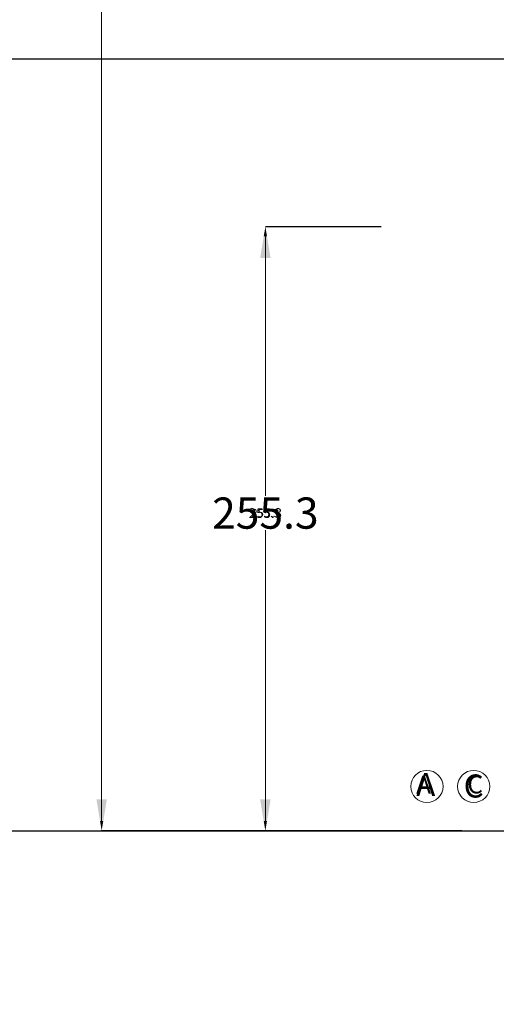
# Model space of a CAD drawing. Units: centimetres. Extents: x -47374 to 130402, y -603 to 2403.
# Drawn here: x -628 to -427, y -532 to -116 of the extents above; entities that cross this region are included whole.
import ezdxf
from ezdxf import colors
from ezdxf.entities.mleader import LeaderData, LeaderLine
from ezdxf.math import Vec2, Vec3

# ---------------------------------------------------------------- set-up
doc = ezdxf.new("R2010")
doc.units = ezdxf.units.CM
doc.header["$MEASUREMENT"] = 0
doc.header["$PDMODE"] = 34
doc.header["$PDSIZE"] = -1
doc.linetypes.add('SLD-Solid', pattern=[0])
for name, color, linetype in [('ENG PRODUCT CONST', 3, 'Continuous'), ('ENG PROJECT CONST', 141, 'Continuous'), ('FR PRODUCT CONST', 1, 'Continuous'), ('FR PROJECT CONST', 161, 'Continuous'), ('GER PRODUCT CONST', 193, 'Continuous')]:
    doc.layers.add(name, color=color, linetype=linetype)
doc.layers.add('GER PROJECT CONST', color=201, linetype='Continuous', plot=False)
doc.layers.add('SPRAY ZONE', color=7, linetype='Continuous', true_color=0x00a9c7, plot=False)
doc.styles.add('Vortex annotative', font='arial.ttf')
doc.styles.add('Vortex Title annotative', font='arialbd.ttf')
doc.dimstyles.new('Vortex PRODUCT', dxfattribs={"dimtxt": 0.5, "dimasz": 0.5, "dimexe": 0, "dimexo": 0, "dimgap": 0.125, "dimtad": 0, "dimtih": 1, "dimtoh": 1, "dimzin": 12, "dimdsep": 46, "dimtxsty": 'Vortex annotative', "dimcen": 0, "dimadec": 0, "dimazin": 0, "dimtfac": 1, "dimtofl": 0, "dimtmove": 0, "dimatfit": 3, "dimfxl": 1, "dimfrac": 1, "dimtolj": 1, "dimtzin": 12, "dimlwd": 18, "dimarcsym": 0})

# ---------------------------------------------------------------- blocks, each defined once
blk = doc.blocks.new('*D179')
at = {"layer": 'Defpoints', "color": 0, "transparency": 16777216}
for p in [(-593.71, 170.1), (-538.31, 170.1), (-481.18, -458.52)]:
    blk.add_point(p, dxfattribs=at)
at = {"layer": 'FR PRODUCT CONST', "color": 0, "lineweight": -2, "transparency": 16777216}
for p, q in [((-538.31, 170.1), (-593.71, 170.1)), ((-481.18, -458.52), (-593.71, -458.52))]:
    blk.add_line(p, q, dxfattribs=at)
at = {"layer": 'FR PRODUCT CONST', "color": 0, "lineweight": 18, "transparency": 16777216}
for p, q in [((-593.71, 156.9), (-593.71, -67.78)), ((-593.71, -445.32), (-593.71, -92.25))]:
    blk.add_line(p, q, dxfattribs=at)
at = {"layer": 'FR PRODUCT CONST', "color": 0, "transparency": 16777216}
for points in [[(-595.91, 156.9), (-591.51, 156.9), (-593.71, 170.1)], [(-595.91, -445.32), (-591.51, -445.32), (-593.71, -458.52)]]:
    blk.add_solid(points, dxfattribs=at)
at = {"layer": 'FR PRODUCT CONST', "color": 0, "transparency": 16777216, "insert": (-593.71, -80.02), "char_height": 13.2, "attachment_point": 5, "style": 'Vortex annotative'}
blk.add_mtext('\\A1;628.62', dxfattribs=at)
blk = doc.blocks.new('*D180')
at = {"layer": 'Defpoints', "color": 0, "transparency": 16777216}
for p in [(-593.71, 170.1), (-538.31, 170.1), (-481.18, -458.52)]:
    blk.add_point(p, dxfattribs=at)
at = {"layer": 'ENG PRODUCT CONST', "color": 0, "lineweight": -2, "transparency": 16777216}
for p, q in [((-538.31, 170.1), (-593.71, 170.1)), ((-481.18, -458.52), (-593.71, -458.52))]:
    blk.add_line(p, q, dxfattribs=at)
at = {"layer": 'ENG PRODUCT CONST', "color": 0, "lineweight": 18, "transparency": 16777216}
for p, q in [((-593.71, 166.66), (-593.71, -71.45)), ((-593.71, -455.08), (-593.71, -85.96))]:
    blk.add_line(p, q, dxfattribs=at)
at = {"layer": 'ENG PRODUCT CONST', "color": 0, "transparency": 16777216}
for points in [[(-594.28, 166.66), (-593.14, 166.66), (-593.71, 170.1)], [(-594.28, -455.08), (-593.14, -455.08), (-593.71, -458.52)]]:
    blk.add_solid(points, dxfattribs=at)
at = {"layer": 'ENG PRODUCT CONST', "color": 0, "transparency": 16777216, "insert": (-593.71, -78.7), "char_height": 3.438, "attachment_point": 5, "style": 'Vortex annotative'}
blk.add_mtext('\\A1;628.62', dxfattribs=at)
blk = doc.blocks.new('*D183')
at = {"layer": 'Defpoints', "color": 0, "transparency": 16777216}
for p in [(-524.56, -203.22), (-475.62, -203.22), (-441.6, -458.52)]:
    blk.add_point(p, dxfattribs=at)
at = {"layer": 'FR PRODUCT CONST', "color": 0, "lineweight": -2, "transparency": 16777216}
for p, q in [((-475.62, -203.22), (-524.56, -203.22)), ((-441.6, -458.52), (-524.56, -458.52))]:
    blk.add_line(p, q, dxfattribs=at)
at = {"layer": 'FR PRODUCT CONST', "color": 0, "lineweight": 18, "transparency": 16777216}
for p, q in [((-524.56, -216.42), (-524.56, -312.02)), ((-524.56, -445.32), (-524.56, -336.51))]:
    blk.add_line(p, q, dxfattribs=at)
at = {"layer": 'FR PRODUCT CONST', "color": 0, "transparency": 16777216}
for points in [[(-526.76, -216.42), (-522.36, -216.42), (-524.56, -203.22)], [(-526.76, -445.32), (-522.36, -445.32), (-524.56, -458.52)]]:
    blk.add_solid(points, dxfattribs=at)
at = {"layer": 'FR PRODUCT CONST', "color": 0, "transparency": 16777216, "insert": (-524.56, -324.27), "char_height": 13.2, "attachment_point": 5, "style": 'Vortex annotative'}
blk.add_mtext('\\A1;255.3', dxfattribs=at)
blk = doc.blocks.new('*D184')
at = {"layer": 'Defpoints', "color": 0, "transparency": 16777216}
for p in [(-524.56, -203.22), (-475.62, -203.22), (-441.6, -458.52)]:
    blk.add_point(p, dxfattribs=at)
at = {"layer": 'ENG PRODUCT CONST', "color": 0, "lineweight": -2, "transparency": 16777216}
for p, q in [((-475.62, -203.22), (-524.56, -203.22)), ((-441.6, -458.52), (-524.56, -458.52))]:
    blk.add_line(p, q, dxfattribs=at)
at = {"layer": 'ENG PRODUCT CONST', "color": 0, "lineweight": 18, "transparency": 16777216}
for p, q in [((-524.56, -206.66), (-524.56, -317.01)), ((-524.56, -455.08), (-524.56, -331.52))]:
    blk.add_line(p, q, dxfattribs=at)
at = {"layer": 'ENG PRODUCT CONST', "color": 0, "transparency": 16777216}
for points in [[(-525.13, -206.66), (-523.99, -206.66), (-524.56, -203.22)], [(-525.13, -455.08), (-523.99, -455.08), (-524.56, -458.52)]]:
    blk.add_solid(points, dxfattribs=at)
at = {"layer": 'ENG PRODUCT CONST', "color": 0, "transparency": 16777216, "insert": (-524.56, -324.27), "char_height": 3.438, "attachment_point": 5, "style": 'Vortex annotative'}
blk.add_mtext('\\A1;255.3', dxfattribs=at)
blk = doc.blocks.new('*D187')
at = {"layer": 'Defpoints', "color": 0, "transparency": 16777216}
for p in [(-593.71, 170.1), (-538.31, 170.1), (-481.18, -458.52)]:
    blk.add_point(p, dxfattribs=at)
at = {"layer": 'GER PRODUCT CONST', "color": 0, "lineweight": -2, "transparency": 16777216}
for p, q in [((-538.31, 170.1), (-593.71, 170.1)), ((-481.18, -458.52), (-593.71, -458.52))]:
    blk.add_line(p, q, dxfattribs=at)
at = {"layer": 'GER PRODUCT CONST', "color": 0, "lineweight": 18, "transparency": 16777216}
for p, q in [((-593.71, 165.97), (-593.71, -71.1)), ((-593.71, -454.39), (-593.71, -86.31))]:
    blk.add_line(p, q, dxfattribs=at)
at = {"layer": 'GER PRODUCT CONST', "color": 0, "transparency": 16777216}
for points in [[(-594.4, 165.97), (-593.02, 165.97), (-593.71, 170.1)], [(-594.4, -454.39), (-593.02, -454.39), (-593.71, -458.52)]]:
    blk.add_solid(points, dxfattribs=at)
at = {"layer": 'GER PRODUCT CONST', "color": 0, "transparency": 16777216, "insert": (-593.71, -78.7), "char_height": 4.125, "attachment_point": 5, "style": 'Vortex annotative'}
blk.add_mtext('\\A1;628.62', dxfattribs=at)
blk = doc.blocks.new('*D188')
at = {"layer": 'Defpoints', "color": 0, "transparency": 16777216}
for p in [(-524.56, -203.22), (-475.62, -203.22), (-441.6, -458.52)]:
    blk.add_point(p, dxfattribs=at)
at = {"layer": 'GER PRODUCT CONST', "color": 0, "lineweight": -2, "transparency": 16777216}
for p, q in [((-475.62, -203.22), (-524.56, -203.22)), ((-441.6, -458.52), (-524.56, -458.52))]:
    blk.add_line(p, q, dxfattribs=at)
at = {"layer": 'GER PRODUCT CONST', "color": 0, "lineweight": 18, "transparency": 16777216}
for p, q in [((-524.56, -207.34), (-524.56, -316.66)), ((-524.56, -454.39), (-524.56, -331.87))]:
    blk.add_line(p, q, dxfattribs=at)
at = {"layer": 'GER PRODUCT CONST', "color": 0, "transparency": 16777216}
for points in [[(-525.25, -207.34), (-523.87, -207.34), (-524.56, -203.22)], [(-525.25, -454.39), (-523.87, -454.39), (-524.56, -458.52)]]:
    blk.add_solid(points, dxfattribs=at)
at = {"layer": 'GER PRODUCT CONST', "color": 0, "transparency": 16777216, "insert": (-524.56, -324.27), "char_height": 4.125, "attachment_point": 5, "style": 'Vortex annotative'}
blk.add_mtext('\\A1;255.3', dxfattribs=at)
blk = doc.blocks.new('*D216')
at = {"layer": 'Defpoints', "color": 0, "transparency": 16777216}
for p in [(-593.71, 170.1), (-538.31, 170.1), (-481.18, -458.52)]:
    blk.add_point(p, dxfattribs=at)
at = {"layer": 'FR PROJECT CONST', "color": 0, "lineweight": -2, "transparency": 16777216}
for p, q in [((-538.31, 170.1), (-593.71, 170.1)), ((-481.18, -458.52), (-593.71, -458.52))]:
    blk.add_line(p, q, dxfattribs=at)
at = {"layer": 'FR PROJECT CONST', "color": 0, "lineweight": 18, "transparency": 16777216}
for p, q in [((-593.71, 165.97), (-593.71, -72.41)), ((-593.71, -454.39), (-593.71, -87.62))]:
    blk.add_line(p, q, dxfattribs=at)
at = {"layer": 'FR PROJECT CONST', "color": 0, "transparency": 16777216}
for points in [[(-594.4, 165.97), (-593.02, 165.97), (-593.71, 170.1)], [(-594.4, -454.39), (-593.02, -454.39), (-593.71, -458.52)]]:
    blk.add_solid(points, dxfattribs=at)
at = {"layer": 'FR PROJECT CONST', "color": 0, "transparency": 16777216, "insert": (-593.71, -80.02), "char_height": 4.125, "attachment_point": 5, "style": 'Vortex annotative'}
blk.add_mtext('\\A1;628.62', dxfattribs=at)
blk = doc.blocks.new('*D217')
at = {"layer": 'Defpoints', "color": 0, "transparency": 16777216}
for p in [(-593.71, 170.1), (-538.31, 170.1), (-481.18, -458.52)]:
    blk.add_point(p, dxfattribs=at)
at = {"layer": 'ENG PROJECT CONST', "color": 0, "lineweight": -2, "transparency": 16777216}
for p, q in [((-538.31, 170.1), (-593.71, 170.1)), ((-481.18, -458.52), (-593.71, -458.52))]:
    blk.add_line(p, q, dxfattribs=at)
at = {"layer": 'ENG PROJECT CONST', "color": 0, "lineweight": 18, "transparency": 16777216}
for p, q in [((-593.71, 166.66), (-593.71, -71.45)), ((-593.71, -455.08), (-593.71, -85.96))]:
    blk.add_line(p, q, dxfattribs=at)
at = {"layer": 'ENG PROJECT CONST', "color": 0, "transparency": 16777216}
for points in [[(-594.28, 166.66), (-593.14, 166.66), (-593.71, 170.1)], [(-594.28, -455.08), (-593.14, -455.08), (-593.71, -458.52)]]:
    blk.add_solid(points, dxfattribs=at)
at = {"layer": 'ENG PROJECT CONST', "color": 0, "transparency": 16777216, "insert": (-593.71, -78.7), "char_height": 3.438, "attachment_point": 5, "style": 'Vortex annotative'}
blk.add_mtext('\\A1;628.62', dxfattribs=at)
blk = doc.blocks.new('*D220')
at = {"layer": 'Defpoints', "color": 0, "transparency": 16777216}
for p in [(-524.56, -203.22), (-475.62, -203.22), (-441.6, -458.52)]:
    blk.add_point(p, dxfattribs=at)
at = {"layer": 'FR PROJECT CONST', "color": 0, "lineweight": -2, "transparency": 16777216}
for p, q in [((-475.62, -203.22), (-524.56, -203.22)), ((-441.6, -458.52), (-524.56, -458.52))]:
    blk.add_line(p, q, dxfattribs=at)
at = {"layer": 'FR PROJECT CONST', "color": 0, "lineweight": 18, "transparency": 16777216}
for p, q in [((-524.56, -207.34), (-524.56, -316.66)), ((-524.56, -454.39), (-524.56, -331.87))]:
    blk.add_line(p, q, dxfattribs=at)
at = {"layer": 'FR PROJECT CONST', "color": 0, "transparency": 16777216}
for points in [[(-525.25, -207.34), (-523.87, -207.34), (-524.56, -203.22)], [(-525.25, -454.39), (-523.87, -454.39), (-524.56, -458.52)]]:
    blk.add_solid(points, dxfattribs=at)
at = {"layer": 'FR PROJECT CONST', "color": 0, "transparency": 16777216, "insert": (-524.56, -324.27), "char_height": 4.125, "attachment_point": 5, "style": 'Vortex annotative'}
blk.add_mtext('\\A1;255.3', dxfattribs=at)
blk = doc.blocks.new('*D221')
at = {"layer": 'Defpoints', "color": 0, "transparency": 16777216}
for p in [(-524.56, -203.22), (-475.62, -203.22), (-441.6, -458.52)]:
    blk.add_point(p, dxfattribs=at)
at = {"layer": 'ENG PROJECT CONST', "color": 0, "lineweight": -2, "transparency": 16777216}
for p, q in [((-475.62, -203.22), (-524.56, -203.22)), ((-441.6, -458.52), (-524.56, -458.52))]:
    blk.add_line(p, q, dxfattribs=at)
at = {"layer": 'ENG PROJECT CONST', "color": 0, "lineweight": 18, "transparency": 16777216}
for p, q in [((-524.56, -206.66), (-524.56, -317.01)), ((-524.56, -455.08), (-524.56, -331.52))]:
    blk.add_line(p, q, dxfattribs=at)
at = {"layer": 'ENG PROJECT CONST', "color": 0, "transparency": 16777216}
for points in [[(-525.13, -206.66), (-523.99, -206.66), (-524.56, -203.22)], [(-525.13, -455.08), (-523.99, -455.08), (-524.56, -458.52)]]:
    blk.add_solid(points, dxfattribs=at)
at = {"layer": 'ENG PROJECT CONST', "color": 0, "transparency": 16777216, "insert": (-524.56, -324.27), "char_height": 3.438, "attachment_point": 5, "style": 'Vortex annotative'}
blk.add_mtext('\\A1;255.3', dxfattribs=at)
blk = doc.blocks.new('*D238')
at = {"layer": 'Defpoints', "color": 0, "transparency": 16777216}
for p in [(-593.71, 170.1), (-538.31, 170.1), (-481.18, -458.52)]:
    blk.add_point(p, dxfattribs=at)
at = {"layer": 'GER PROJECT CONST', "color": 0, "lineweight": -2, "transparency": 16777216}
for p, q in [((-538.31, 170.1), (-593.71, 170.1)), ((-481.18, -458.52), (-593.71, -458.52))]:
    blk.add_line(p, q, dxfattribs=at)
at = {"layer": 'GER PROJECT CONST', "color": 0, "lineweight": 18, "transparency": 16777216}
for p, q in [((-593.71, 165.97), (-593.71, -71.1)), ((-593.71, -454.39), (-593.71, -86.31))]:
    blk.add_line(p, q, dxfattribs=at)
at = {"layer": 'GER PROJECT CONST', "color": 0, "transparency": 16777216}
for points in [[(-594.4, 165.97), (-593.02, 165.97), (-593.71, 170.1)], [(-594.4, -454.39), (-593.02, -454.39), (-593.71, -458.52)]]:
    blk.add_solid(points, dxfattribs=at)
at = {"layer": 'GER PROJECT CONST', "color": 0, "transparency": 16777216, "insert": (-593.71, -78.7), "char_height": 4.125, "attachment_point": 5, "style": 'Vortex annotative'}
blk.add_mtext('\\A1;628.62', dxfattribs=at)
blk = doc.blocks.new('*D239')
at = {"layer": 'Defpoints', "color": 0, "transparency": 16777216}
for p in [(-524.56, -203.22), (-475.62, -203.22), (-441.6, -458.52)]:
    blk.add_point(p, dxfattribs=at)
at = {"layer": 'GER PROJECT CONST', "color": 0, "lineweight": -2, "transparency": 16777216}
for p, q in [((-475.62, -203.22), (-524.56, -203.22)), ((-441.6, -458.52), (-524.56, -458.52))]:
    blk.add_line(p, q, dxfattribs=at)
at = {"layer": 'GER PROJECT CONST', "color": 0, "lineweight": 18, "transparency": 16777216}
for p, q in [((-524.56, -207.34), (-524.56, -316.66)), ((-524.56, -454.39), (-524.56, -331.87))]:
    blk.add_line(p, q, dxfattribs=at)
at = {"layer": 'GER PROJECT CONST', "color": 0, "transparency": 16777216}
for points in [[(-525.25, -207.34), (-523.87, -207.34), (-524.56, -203.22)], [(-525.25, -454.39), (-523.87, -454.39), (-524.56, -458.52)]]:
    blk.add_solid(points, dxfattribs=at)
at = {"layer": 'GER PROJECT CONST', "color": 0, "transparency": 16777216, "insert": (-524.56, -324.27), "char_height": 4.125, "attachment_point": 5, "style": 'Vortex annotative'}
blk.add_mtext('\\A1;255.3', dxfattribs=at)

msp = doc.modelspace()

# ---------------------------------------------------------------- linework, layer by layer
at = {"linetype": 'SLD-Solid', "lineweight": 30}
msp.add_line((-676.59, -458.519), (751.488, -458.519), dxfattribs=at)
at = {"lineweight": 5}
for centre in [(-456.324, -439.797), (-436.559, -439.797)]:
    msp.add_circle(centre, 6.801, dxfattribs=at)
at = {"layer": 'SPRAY ZONE'}
msp.add_line((452.817, -132.481), (-674.943, -132.481), dxfattribs=at)

# ---------------------------------------------------------------- texts
at = {"layer": 'ENG PRODUCT CONST', "lineweight": 5, "char_height": 9.75, "width": 444.5087, "attachment_point": 1, "style": 'Vortex Title annotative'}
for s, insert in [('A', (-460.844, -434.126)), ('C', (-440.801, -434.746))]:
    msp.add_mtext(s, dxfattribs=dict(at, insert=insert))
at = {"layer": 'ENG PROJECT CONST', "lineweight": 5, "char_height": 9.75, "width": 444.5087, "attachment_point": 1, "style": 'Vortex Title annotative'}
for s, insert in [('A', (-460.844, -434.126)), ('C', (-440.801, -434.746))]:
    msp.add_mtext(s, dxfattribs=dict(at, insert=insert))
at = {"layer": 'FR PRODUCT CONST', "lineweight": 5, "char_height": 9.75, "width": 444.5087, "attachment_point": 1, "style": 'Vortex Title annotative'}
for s, insert in [('A', (-460.844, -434.126)), ('C', (-440.801, -434.746))]:
    msp.add_mtext(s, dxfattribs=dict(at, insert=insert))
at = {"layer": 'FR PROJECT CONST', "lineweight": 5, "char_height": 9.75, "width": 444.5087, "attachment_point": 1, "style": 'Vortex Title annotative'}
for s, insert in [('A', (-460.844, -434.126)), ('C', (-440.801, -434.746))]:
    msp.add_mtext(s, dxfattribs=dict(at, insert=insert))
at = {"layer": 'GER PRODUCT CONST', "lineweight": 5, "char_height": 9.75, "width": 444.5087, "attachment_point": 1, "style": 'Vortex Title annotative'}
for s, insert in [('A', (-460.844, -434.126)), ('A', (-460.844, -434.126)), ('C', (-440.801, -434.746)), ('C', (-440.801, -434.746))]:
    msp.add_mtext(s, dxfattribs=dict(at, insert=insert))
at = {"layer": 'GER PROJECT CONST', "lineweight": 5, "char_height": 7.534, "width": 343.48399, "attachment_point": 1, "style": 'Vortex Title annotative'}
for s, insert in [('A', (-460.844, -435.256)), ('C', (-439.233, -435.219))]:
    msp.add_mtext(s, dxfattribs=dict(at, insert=insert))

# ---------------------------------------------------------------- dimensions: what is measured, and where the dimension line sits
at = {"layer": 'ENG PRODUCT CONST'}
for base, p1, p2, picture, middle in [((-593.71, 170.097), (-481.176, -458.519), (-538.314, 170.097), '*D180', (-593.71, -78.703)), ((-524.558, -203.22), (-441.597, -458.519), (-475.616, -203.22), '*D184', (-524.558, -324.266))]:
    dim = msp.add_linear_dim(base=base, p1=p1, p2=p2, angle=90, dimstyle='Vortex PRODUCT', override={"dimscale": 0, "dimtxt": 0.078125, "dimasz": 0.078125, "dimtix": 0, "dimtofl": 0, "dimtmove": 0, "dimatfit": 1}, dxfattribs=at)
    dim.commit()
    dim.dimension.update_dxf_attribs({"geometry": picture, "text_midpoint": middle, "dimtype": 160})
at = {"layer": 'ENG PROJECT CONST'}
for base, p1, p2, picture, middle in [((-593.71, 170.097), (-481.176, -458.519), (-538.314, 170.097), '*D217', (-593.71, -78.703)), ((-524.558, -203.22), (-441.597, -458.519), (-475.616, -203.22), '*D221', (-524.558, -324.266))]:
    dim = msp.add_linear_dim(base=base, p1=p1, p2=p2, angle=90, dimstyle='Vortex PRODUCT', override={"dimscale": 0, "dimtxt": 0.026042, "dimasz": 0.026042, "dimexe": 0, "dimexo": 0, "dimgap": 0.041667, "dimcen": 0, "dimtix": 0, "dimtofl": 0, "dimtmove": 0, "dimatfit": 1}, dxfattribs=at)
    dim.commit()
    dim.dimension.update_dxf_attribs({"geometry": picture, "text_midpoint": middle, "dimtype": 160})
at = {"layer": 'FR PRODUCT CONST'}
for base, p1, p2, picture, middle in [((-593.71, 170.097), (-481.176, -458.519), (-538.314, 170.097), '*D179', (-593.71, -80.015)), ((-524.558, -203.22), (-441.597, -458.519), (-475.616, -203.22), '*D183', (-524.558, -324.266))]:
    dim = msp.add_linear_dim(base=base, p1=p1, p2=p2, angle=90, dimstyle='Vortex PRODUCT', override={"dimscale": 0, "dimtxt": 0.3, "dimasz": 0.3, "dimtix": 0, "dimtofl": 0, "dimtmove": 0, "dimatfit": 1}, dxfattribs=at)
    dim.commit()
    dim.dimension.update_dxf_attribs({"geometry": picture, "text_midpoint": middle, "dimtype": 160})
at = {"layer": 'FR PROJECT CONST'}
for base, p1, p2, picture, middle in [((-593.71, 170.097), (-481.176, -458.519), (-538.314, 170.097), '*D216', (-593.71, -80.015)), ((-524.558, -203.22), (-441.597, -458.519), (-475.616, -203.22), '*D220', (-524.558, -324.266))]:
    dim = msp.add_linear_dim(base=base, p1=p1, p2=p2, angle=90, dimstyle='Vortex PRODUCT', override={"dimscale": 0, "dimtxt": 0.03125, "dimasz": 0.03125, "dimexe": 0, "dimexo": 0, "dimgap": 0.041667, "dimcen": 0, "dimtix": 0, "dimtofl": 0, "dimtmove": 0, "dimatfit": 1}, dxfattribs=at)
    dim.commit()
    dim.dimension.update_dxf_attribs({"geometry": picture, "text_midpoint": middle, "dimtype": 160})
at = {"layer": 'GER PRODUCT CONST'}
for base, p1, p2, picture, middle in [((-593.71, 170.097), (-481.176, -458.519), (-538.314, 170.097), '*D187', (-593.71, -78.703)), ((-524.558, -203.22), (-441.597, -458.519), (-475.616, -203.22), '*D188', (-524.558, -324.266))]:
    dim = msp.add_linear_dim(base=base, p1=p1, p2=p2, angle=90, dimstyle='Vortex PRODUCT', override={"dimscale": 0, "dimtxt": 0.09375, "dimasz": 0.09375, "dimtix": 0, "dimtofl": 0, "dimtmove": 0, "dimatfit": 1}, dxfattribs=at)
    dim.commit()
    dim.dimension.update_dxf_attribs({"geometry": picture, "text_midpoint": middle, "dimtype": 160})
at = {"layer": 'GER PROJECT CONST'}
for base, p1, p2, picture, middle in [((-593.71, 170.097), (-481.176, -458.519), (-538.314, 170.097), '*D238', (-593.71, -78.703)), ((-524.558, -203.22), (-441.597, -458.519), (-475.616, -203.22), '*D239', (-524.558, -324.266))]:
    dim = msp.add_linear_dim(base=base, p1=p1, p2=p2, angle=90, dimstyle='Vortex PRODUCT', override={"dimscale": 0, "dimtxt": 0.03125, "dimasz": 0.03125, "dimexe": 0, "dimexo": 0, "dimgap": 0.041667, "dimcen": 0, "dimtix": 0, "dimtofl": 0, "dimtmove": 0, "dimatfit": 1}, dxfattribs=at)
    dim.commit()
    dim.dimension.update_dxf_attribs({"geometry": picture, "text_midpoint": middle, "dimtype": 160})

# ---------------------------------------------------------------- leaders
at = {"layer": 'ENG PRODUCT CONST'}
ml = msp.add_multileader_mtext('Standard', dxfattribs=at)
ml.set_content('\\A1;SLIP  TEE PIPE CONNECTION \\P(SUPPLIED  BY INSTALLER)', color=256, style='Vortex annotative')
ml.set_leader_properties(color=256, lineweight=18)
ml.build(insert=Vec2(0, 0))
ml.multileader.update_dxf_attribs({"text_left_attachment_type": 5, "text_right_attachment_type": 5, "dogleg_length": 0, "arrow_head_size": 10.477, "scale": 44})
ctx = ml.context
ctx.base_point, ctx.scale, ctx.char_height, ctx.arrow_head_size, ctx.landing_gap_size, ctx.plane_origin = Vec3(191.385, -530.795), 44, 8.73125, 10.477, 8.731, Vec3(552.73, -496.902)
ctx.left_attachment, ctx.right_attachment, ctx.text_align_type = 5, 5, 2
notes = []
notes.append((ctx, [(1, (1, 1, 0), (380.81, -530.795), (-1, 0), 0, [(1, [(427.404, -472.78)], 0, [])])]))
ctx.mtext.insert, ctx.mtext.width, ctx.mtext.alignment, ctx.mtext.flow_direction = Vec3(372.079, -504.641), 198.69167, 3, 5
at = {"layer": 'ENG PROJECT CONST'}
ml = msp.add_multileader_mtext('Standard', dxfattribs=at)
ml.set_content('TYPICAL (4x)  ANCHORING SAFESWAP Nº1', color=256, style='Vortex annotative')
ml.set_leader_properties(color=256, lineweight=18)
ml.build(insert=Vec2(0, 0))
ml.multileader.update_dxf_attribs({"text_left_attachment_type": 5, "text_right_attachment_type": 5, "dogleg_length": 0, "arrow_head_size": 10.477, "scale": 132})
ctx = ml.context
ctx.base_point, ctx.scale, ctx.char_height, ctx.arrow_head_size, ctx.landing_gap_size, ctx.plane_origin = Vec3(116.09, -485.141), 132, 6.985, 10.477, 6.985, Vec3(-326.564, -374.464)
ctx.left_attachment, ctx.right_attachment, ctx.text_align_type = 5, 5, 2
notes.append((ctx, [(1, (1, 1, 0), (328.966, -485.141), (-1, 0), 0, [(0, [(352.121, -471.459)], 0, [])])]))
ctx.mtext.insert, ctx.mtext.width, ctx.mtext.alignment, ctx.mtext.flow_direction = Vec3(321.981, -475.978), 353.30004, 3, 5
ml = msp.add_multileader_mtext('Standard', dxfattribs=at)
ml.set_content('\\A1;2"(50mm) SLIP  TEE PIPE CONNECTION \\P(SUPPLIED  BY INSTALLER)', color=256, style='Vortex annotative')
ml.set_leader_properties(color=256, lineweight=18)
ml.build(insert=Vec2(0, 0))
ml.multileader.update_dxf_attribs({"text_left_attachment_type": 5, "text_right_attachment_type": 5, "dogleg_length": 0, "arrow_head_size": 10.477, "scale": 132})
ctx = ml.context
ctx.base_point, ctx.scale, ctx.char_height, ctx.arrow_head_size, ctx.landing_gap_size, ctx.plane_origin = Vec3(134.679, -530.795), 132, 8.73125, 10.477, 8.731, Vec3(552.73, -496.902)
ctx.left_attachment, ctx.right_attachment, ctx.text_align_type = 5, 5, 2
notes.append((ctx, [(1, (1, 1, 0), (380.81, -530.795), (-1, 0), 0, [(1, [(427.404, -472.78)], 0, [])])]))
ctx.mtext.insert, ctx.mtext.width, ctx.mtext.alignment, ctx.mtext.flow_direction = Vec3(372.079, -504.641), 258.75393, 3, 5
at = {"layer": 'FR PRODUCT CONST'}
ml = msp.add_multileader_mtext('Standard', dxfattribs=at)
ml.set_content('ANCRAGE SAFESWAP Nº1 TYPIQUE (4x)', color=256, style='Vortex annotative')
ml.set_leader_properties(color=256, lineweight=18)
ml.build(insert=Vec2(0, 0))
ml.multileader.update_dxf_attribs({"text_left_attachment_type": 5, "text_right_attachment_type": 5, "dogleg_length": 0, "arrow_head_size": 10.477, "scale": 44})
ctx = ml.context
ctx.base_point, ctx.scale, ctx.char_height, ctx.arrow_head_size, ctx.landing_gap_size, ctx.plane_origin = Vec3(18.055, -485.141), 44, 10.4775, 10.477, 13.97, Vec3(-542.206, -396.616)
ctx.left_attachment, ctx.right_attachment, ctx.text_align_type = 5, 5, 2
notes.append((ctx, [(1, (1, 1, 0), (328.966, -485.141), (-1, 0), 0, [(0, [(352.121, -471.459)], 0, [])])]))
ctx.mtext.insert, ctx.mtext.width, ctx.mtext.alignment, ctx.mtext.flow_direction = Vec3(314.996, -471.397), 349.32757, 3, 5
ml = msp.add_multileader_mtext('Standard', dxfattribs=at)
ml.set_content("{\\C1;RACCORD EN TÉ POUR TUYAU \\P}(FOURNIE PAR  L'INSTALLATEUR).", color=256, style='Vortex annotative')
ml.set_leader_properties(color=256, lineweight=18)
ml.build(insert=Vec2(0, 0))
ml.multileader.update_dxf_attribs({"text_left_attachment_type": 5, "text_right_attachment_type": 5, "dogleg_length": 0, "arrow_head_size": 10.477, "scale": 44})
ctx = ml.context
ctx.base_point, ctx.scale, ctx.char_height, ctx.arrow_head_size, ctx.landing_gap_size, ctx.plane_origin = Vec3(158.98, -531.881), 44, 8.73125, 10.477, 8.731, Vec3(548.151, -497.988)
ctx.left_attachment, ctx.right_attachment, ctx.text_align_type = 5, 5, 2
notes.append((ctx, [(1, (1, 1, 0), (376.23, -531.881), (-1, 0), 0, [(1, [(422.825, -473.866)], 0, [])])]))
ctx.mtext.insert, ctx.mtext.width, ctx.mtext.alignment, ctx.mtext.flow_direction = Vec3(367.499, -503.672), 203.50988, 3, 5
at = {"layer": 'FR PROJECT CONST'}
ml = msp.add_multileader_mtext('Standard', dxfattribs=at)
ml.set_content('ANCRAGE SAFESWAP Nº1 TYPIQUE (4x)', color=256, style='Vortex annotative')
ml.set_leader_properties(color=256, lineweight=18)
ml.build(insert=Vec2(0, 0))
ml.multileader.update_dxf_attribs({"text_left_attachment_type": 5, "text_right_attachment_type": 5, "dogleg_length": 0, "arrow_head_size": 10.477, "scale": 132})
ctx = ml.context
ctx.base_point, ctx.scale, ctx.char_height, ctx.arrow_head_size, ctx.landing_gap_size, ctx.plane_origin = Vec3(18.055, -485.141), 132, 10.4775, 10.477, 13.97, Vec3(-542.206, -396.616)
ctx.left_attachment, ctx.right_attachment, ctx.text_align_type = 5, 5, 2
notes.append((ctx, [(1, (1, 1, 0), (328.966, -485.141), (-1, 0), 0, [(0, [(352.121, -471.459)], 0, [])])]))
ctx.mtext.insert, ctx.mtext.width, ctx.mtext.alignment, ctx.mtext.flow_direction = Vec3(314.996, -471.397), 349.32757, 3, 5
ml = msp.add_multileader_mtext('Standard', dxfattribs=at)
ml.set_content('ANCRAGE SAFESWAP Nº1 TYPIQUE (4x)', color=256, style='Vortex annotative')
ml.set_leader_properties(color=256, lineweight=18)
ml.build(insert=Vec2(0, 0))
ml.multileader.update_dxf_attribs({"text_left_attachment_type": 5, "text_right_attachment_type": 5, "dogleg_length": 0, "arrow_head_size": 10.477, "scale": 132})
ctx = ml.context
ctx.base_point, ctx.scale, ctx.char_height, ctx.arrow_head_size, ctx.landing_gap_size, ctx.plane_origin = Vec3(18.055, -485.141), 132, 10.4775, 10.477, 13.97, Vec3(-542.206, -396.616)
ctx.left_attachment, ctx.right_attachment, ctx.text_align_type = 5, 5, 2
notes.append((ctx, [(1, (1, 1, 0), (328.966, -485.141), (-1, 0), 0, [(0, [(352.121, -471.459)], 0, [])])]))
ctx.mtext.insert, ctx.mtext.width, ctx.mtext.alignment, ctx.mtext.flow_direction = Vec3(314.996, -471.397), 349.32757, 3, 5
ml = msp.add_multileader_mtext('Standard', dxfattribs=at)
ml.set_content('ANCRAGE SAFESWAP Nº1 TYPIQUE (4x)', color=256, style='Vortex annotative')
ml.set_leader_properties(color=256, lineweight=18)
ml.build(insert=Vec2(0, 0))
ml.multileader.update_dxf_attribs({"text_left_attachment_type": 5, "text_right_attachment_type": 5, "dogleg_length": 0, "arrow_head_size": 10.477, "scale": 44})
ctx = ml.context
ctx.base_point, ctx.scale, ctx.char_height, ctx.arrow_head_size, ctx.landing_gap_size, ctx.plane_origin = Vec3(18.055, -485.141), 44, 10.4775, 10.477, 13.97, Vec3(-542.206, -396.616)
ctx.left_attachment, ctx.right_attachment, ctx.text_align_type = 5, 5, 2
notes.append((ctx, [(1, (1, 1, 0), (328.966, -485.141), (-1, 0), 0, [(0, [(352.121, -471.459)], 0, [])])]))
ctx.mtext.insert, ctx.mtext.width, ctx.mtext.alignment, ctx.mtext.flow_direction = Vec3(314.996, -471.397), 349.32757, 3, 5
ml = msp.add_multileader_mtext('Standard', dxfattribs=at)
ml.set_content("{\\C1;RACCORD EN TÉ POUR TUYAU DE 2PO (50mm)\\P}(FOURNIE PAR  L'INSTALLATEUR).", color=256, style='Vortex annotative')
ml.set_leader_properties(color=256, lineweight=18)
ml.build(insert=Vec2(0, 0))
ml.multileader.update_dxf_attribs({"text_left_attachment_type": 5, "text_right_attachment_type": 5, "dogleg_length": 0, "arrow_head_size": 10.477, "scale": 132})
ctx = ml.context
ctx.base_point, ctx.scale, ctx.char_height, ctx.arrow_head_size, ctx.landing_gap_size, ctx.plane_origin = Vec3(86.884, -530.795), 132, 8.73125, 10.477, 8.731, Vec3(552.73, -496.902)
ctx.left_attachment, ctx.right_attachment, ctx.text_align_type = 5, 5, 2
notes.append((ctx, [(1, (1, 1, 0), (380.81, -530.795), (-1, 0), 0, [(1, [(427.404, -472.78)], 0, [])])]))
ctx.mtext.insert, ctx.mtext.width, ctx.mtext.alignment, ctx.mtext.flow_direction = Vec3(372.079, -502.586), 361.71449, 3, 5
ml = msp.add_multileader_mtext('Standard', dxfattribs=at)
ml.set_content("{\\C1;RACCORD EN TÉ POUR TUYAU DE 2PO (50mm)\\P}(FOURNIE PAR  L'INSTALLATEUR).", color=256, style='Vortex annotative')
ml.set_leader_properties(color=256, lineweight=18)
ml.build(insert=Vec2(0, 0))
ml.multileader.update_dxf_attribs({"text_left_attachment_type": 5, "text_right_attachment_type": 5, "dogleg_length": 0, "arrow_head_size": 10.477, "scale": 132})
ctx = ml.context
ctx.base_point, ctx.scale, ctx.char_height, ctx.arrow_head_size, ctx.landing_gap_size, ctx.plane_origin = Vec3(86.884, -530.795), 132, 8.73125, 10.477, 8.731, Vec3(552.73, -496.902)
ctx.left_attachment, ctx.right_attachment, ctx.text_align_type = 5, 5, 2
notes.append((ctx, [(1, (1, 1, 0), (380.81, -530.795), (-1, 0), 0, [(1, [(427.404, -472.78)], 0, [])])]))
ctx.mtext.insert, ctx.mtext.width, ctx.mtext.alignment, ctx.mtext.flow_direction = Vec3(372.079, -502.586), 361.71449, 3, 5
ml = msp.add_multileader_mtext('Standard', dxfattribs=at)
ml.set_content("{\\C1;RACCORD EN TÉ POUR TUYAU DE 2PO (50mm)\\P}(FOURNIE PAR  L'INSTALLATEUR).", color=256, style='Vortex annotative')
ml.set_leader_properties(color=256, lineweight=18)
ml.build(insert=Vec2(0, 0))
ml.multileader.update_dxf_attribs({"text_left_attachment_type": 5, "text_right_attachment_type": 5, "dogleg_length": 0, "arrow_head_size": 10.477, "scale": 44})
ctx = ml.context
ctx.base_point, ctx.scale, ctx.char_height, ctx.arrow_head_size, ctx.landing_gap_size, ctx.plane_origin = Vec3(86.884, -530.795), 44, 8.73125, 10.477, 8.731, Vec3(552.73, -496.902)
ctx.left_attachment, ctx.right_attachment, ctx.text_align_type = 5, 5, 2
notes.append((ctx, [(1, (1, 1, 0), (380.81, -530.795), (-1, 0), 0, [(1, [(427.404, -472.78)], 0, [])])]))
ctx.mtext.insert, ctx.mtext.width, ctx.mtext.alignment, ctx.mtext.flow_direction = Vec3(372.079, -502.586), 361.71449, 3, 5
at = {"layer": 'GER PRODUCT CONST'}
ml = msp.add_multileader_mtext('Standard', dxfattribs=at)
ml.set_content('TYPISCHE VERANKERUNG SAFESWAP Nº1 (4x)', color=256, style='Vortex annotative')
ml.set_leader_properties(color=256, lineweight=18)
ml.build(insert=Vec2(0, 0))
ml.multileader.update_dxf_attribs({"text_left_attachment_type": 5, "text_right_attachment_type": 5, "dogleg_length": 0, "arrow_head_size": 10.477, "scale": 132})
ctx = ml.context
ctx.base_point, ctx.scale, ctx.char_height, ctx.arrow_head_size, ctx.landing_gap_size, ctx.plane_origin = Vec3(-31.217, -485.141), 132, 10.4775, 10.477, 13.97, Vec3(-622.681, -396.616)
ctx.left_attachment, ctx.right_attachment, ctx.text_align_type = 5, 5, 2
notes.append((ctx, [(1, (1, 1, 0), (328.966, -485.141), (-1, 0), 0, [(0, [(352.121, -471.459)], 0, [])])]))
ctx.mtext.insert, ctx.mtext.width, ctx.mtext.alignment, ctx.mtext.flow_direction = Vec3(314.996, -471.404), 353.30004, 3, 5
ml = msp.add_multileader_mtext('Standard', dxfattribs=at)
ml.set_content('TYPISCHE VERANKERUNG SAFESWAP Nº1 (4x)', color=256, style='Vortex annotative')
ml.set_leader_properties(color=256, lineweight=18)
ml.build(insert=Vec2(0, 0))
ml.multileader.update_dxf_attribs({"text_left_attachment_type": 5, "text_right_attachment_type": 5, "dogleg_length": 0, "arrow_head_size": 10.477, "scale": 44})
ctx = ml.context
ctx.base_point, ctx.scale, ctx.char_height, ctx.arrow_head_size, ctx.landing_gap_size, ctx.plane_origin = Vec3(-31.217, -485.141), 44, 10.4775, 10.477, 13.97, Vec3(-622.681, -396.616)
ctx.left_attachment, ctx.right_attachment, ctx.text_align_type = 5, 5, 2
notes.append((ctx, [(1, (1, 1, 0), (328.966, -485.141), (-1, 0), 0, [(0, [(352.121, -471.459)], 0, [])])]))
ctx.mtext.insert, ctx.mtext.width, ctx.mtext.alignment, ctx.mtext.flow_direction = Vec3(314.996, -471.404), 353.30004, 3, 5
at = {"layer": 'GER PROJECT CONST'}
ml = msp.add_multileader_mtext('Standard', dxfattribs=at)
ml.set_content('TYPISCHE VERANKERUNG SAFESWAP Nº1 (4x)', color=256, style='Vortex annotative')
ml.set_leader_properties(color=256, lineweight=18)
ml.build(insert=Vec2(0, 0))
ml.multileader.update_dxf_attribs({"text_left_attachment_type": 5, "text_right_attachment_type": 5, "dogleg_length": 0, "arrow_head_size": 10.477, "scale": 132})
ctx = ml.context
ctx.base_point, ctx.scale, ctx.char_height, ctx.arrow_head_size, ctx.landing_gap_size, ctx.plane_origin = Vec3(-31.217, -485.141), 132, 10.4775, 10.477, 13.97, Vec3(-622.681, -396.616)
ctx.left_attachment, ctx.right_attachment, ctx.text_align_type = 5, 5, 2
notes.append((ctx, [(1, (1, 1, 0), (328.966, -485.141), (-1, 0), 0, [(0, [(352.121, -471.459)], 0, [])])]))
ctx.mtext.insert, ctx.mtext.width, ctx.mtext.alignment, ctx.mtext.flow_direction = Vec3(314.996, -471.404), 353.30004, 3, 5
for ctx, leaders in notes:
    for number, flags, end, landing, length, lines in leaders:
        leader = LeaderData()
        leader.index, (leader.has_last_leader_line, leader.has_dogleg_vector, leader.attachment_direction) = number, flags
        leader.last_leader_point, leader.dogleg_vector, leader.dogleg_length = Vec3(end), Vec3(landing), length
        for number, points, colour, breaks in lines:
            line = LeaderLine()
            line.index, line.vertices, line.color, line.breaks = number, Vec3.list(points), colors.encode_raw_color(colour), breaks
            leader.lines.append(line)
        ctx.leaders.append(leader)

doc.saveas('drawing.dxf')
